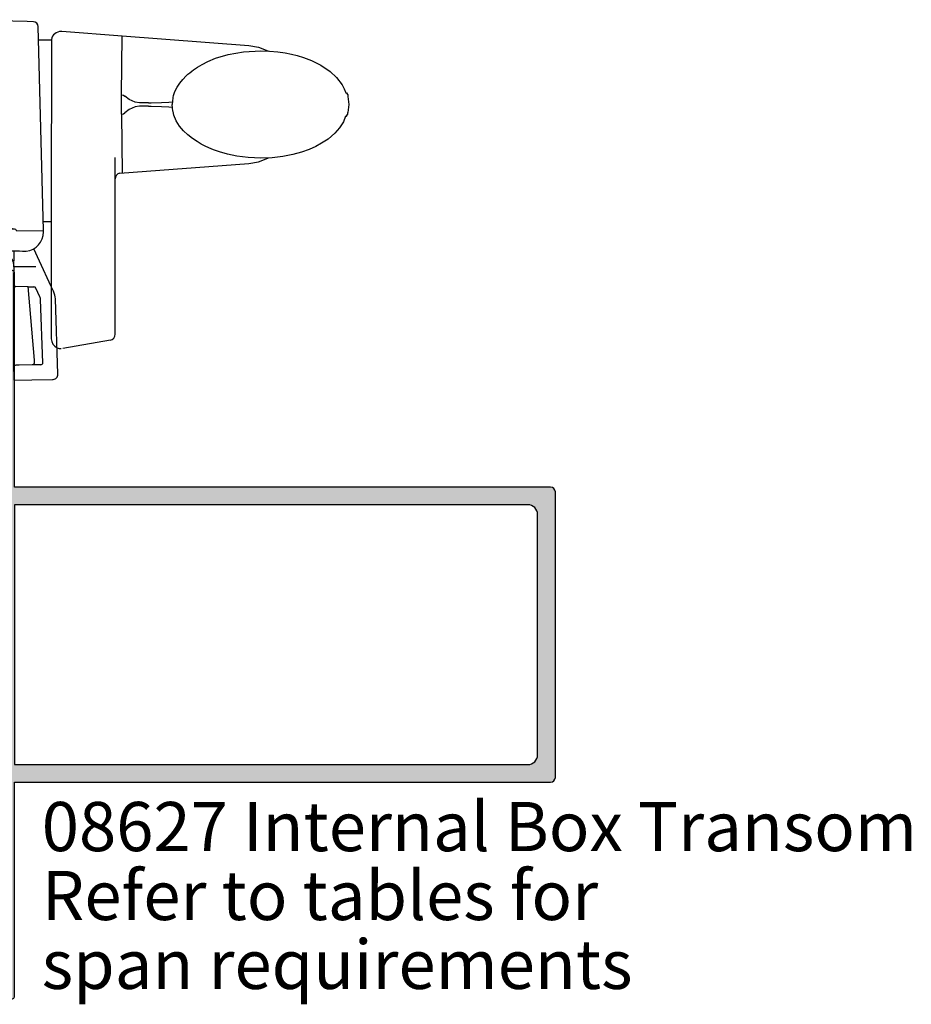
# Model space of a CAD drawing. Units: millimetres. Extents: x 0 to 354, y 0 to 482.
# Drawn here: x 95 to 186, y 251 to 351 of the extents above; entities that cross this region are included whole.
import ezdxf

# ---------------------------------------------------------------- set-up
doc = ezdxf.new("R2010")
doc.units = ezdxf.units.MM
for name, color, linetype in [('08627$0$APL Hatch', 253, 'Continuous'), ('08627$0$APL Joinery', 2, 'Continuous'), ('APL Joinery', 2, 'Continuous'), ('APL Notes', 7, 'Continuous')]:
    doc.layers.add(name, color=color, linetype=linetype)
doc.styles.add('Arial-Bold', font='ARIALBD.TTF')
doc.styles.add('Arial-Regular', font='ARIAL.TTF')

# ---------------------------------------------------------------- blocks, each defined once
blk = doc.blocks.new('08627', base_point=(4.832735835256187, 195.5733892119077))
at = {"layer": '08627$0$APL Hatch'}
h = blk.add_hatch(color=256, dxfattribs=at)
edge = h.paths.add_edge_path()
edge.add_arc((2.732735835255863, 158.7733892126207), 0.2000000000000854, 180.0000000000326, 270.0000000000211)
edge.add_line((2.732735835255937, 158.5733892126206), (4.632735835256165, 158.5733892126206))
edge.add_arc((4.632735835256156, 158.7733892126206), 0.2000000000000171, 270.0000000000026, 360)
edge.add_line((4.832735835256187, 158.7733892126206), (4.832735835256074, 180.5733892126204))
edge.add_line((4.832735835256074, 180.5733892126204), (59.3327358352563, 180.5733892126203))
edge.add_arc((59.33273583525619, 181.0733892126202), 0.4999999999998863, 270.000000000013, 360.000000000013)
edge.add_line((59.83273583525607, 181.0733892126203), (59.8327358352563, 210.0733892111951))
edge.add_arc((59.3327358352563, 210.0733892111951), 0.5, 0, 90)
edge.add_line((59.3327358352563, 210.5733892111951), (4.832735835256301, 210.5733892111953))
edge.add_line((4.832735835256301, 210.5733892111953), (4.832735835256415, 232.3733892111953))
edge.add_arc((4.632735835256358, 232.3733892111952), 0.200000000000057, 1.628443996908856e-11, 89.99999999999669)
edge.add_line((4.632735835256369, 232.5733892111953), (2.732735835256142, 232.5733892111952))
edge.add_arc((2.732735835256193, 232.3733892111952), 0.1999999999999602, 90.00000000001462, 179.9999999999919)
edge.add_line((2.532735835256233, 232.3733892111953), (2.532735835256119, 230.5733892111953))
edge.add_line((2.532735835256119, 230.5733892111953), (1.332735835256386, 230.5733892111953))
edge.add_arc((1.332735835256415, 230.0733892111953), 0.5, 90.00000000000325, 180)
edge.add_line((0.8327358352564147, 230.0733892111953), (0.8327358352564147, 228.5233892111951))
edge.add_arc((1.332735835256415, 228.5233892111951), 0.5, 180, 360)
edge.add_line((1.832735835256415, 228.5233892111951), (1.832735835256301, 229.2733892111951))
edge.add_line((1.832735835256301, 229.2733892111951), (3.332735835256301, 229.2733892111951))
edge.add_line((3.332735835256301, 229.2733892111951), (3.332735835256301, 223.7733892111951))
edge.add_line((3.332735835256301, 223.7733892111951), (1.832735835256301, 223.7733892111951))
edge.add_line((1.832735835256301, 223.7733892111951), (1.832735835256301, 224.5233892111951))
edge.add_arc((1.332735835256301, 224.5233892111951), 0.5, 0, 180)
edge.add_line((0.832735835256301, 224.5233892111951), (0.832735835256301, 222.9733892111951))
edge.add_arc((1.332735835256301, 222.9733892111951), 0.5, 180, 270)
edge.add_line((1.332735835256301, 222.4733892111951), (3.032735835256119, 222.4733892111951))
edge.add_line((3.032735835256119, 222.4733892111951), (3.032735835256233, 217.0733892111953))
edge.add_line((3.032735835256233, 217.0733892111953), (1.332735835256415, 217.0733892111953))
edge.add_arc((1.332735835256415, 216.5733892111953), 0.5, 90, 270)
edge.add_line((1.332735835256415, 216.0733892111953), (3.032735835256119, 216.0733892111953))
edge.add_line((3.032735835256119, 216.0733892111953), (3.032735835256119, 212.0733892111953))
edge.add_line((3.032735835256119, 212.0733892111953), (1.03273583525629, 212.0733892111953))
edge.add_arc((1.032735835256346, 211.8733892111952), 0.2000000000000455, 90.00000000001629, 180)
edge.add_line((0.832735835256301, 211.8733892111952), (0.832735835256301, 210.5733892111953))
edge.add_line((0.832735835256301, 210.5733892111953), (-17.1672641647437, 210.5733892111953))
edge.add_arc((-17.1672641647437, 210.0733892111951), 0.5000000000001137, 90, 270)
edge.add_line((-17.1672641647437, 209.573389211195), (-14.6672641647437, 209.573389211195))
edge.add_arc((-14.6672641647437, 209.073389211195), 0.5, 0, 90, ccw=False)
edge.add_line((-14.1672641647437, 209.073389211195), (-14.1672641647437, 207.2733892111951))
edge.add_arc((-14.6672641647437, 207.2733892111951), 0.5, -90, 0, ccw=False)
edge.add_line((-14.6672641647437, 206.7733892111951), (-18.6672641647437, 206.7733892111951))
edge.add_arc((-18.66726416474364, 204.4733892111951), 2.300000000000011, 90.00000000000144, 180.0000000000014)
edge.add_line((-20.96726416474365, 204.4733892111951), (-20.96726416474377, 202.6233892111952))
edge.add_arc((-21.21726416474377, 202.6233892111952), 0.25, -90, 0, ccw=False)
edge.add_line((-21.21726416474377, 202.3733892111952), (-32.36726416474374, 202.3733892111952))
edge.add_arc((-32.36726416474374, 203.3733892111952), 1, 180, 270, ccw=False)
edge.add_line((-33.36726416474374, 203.3733892111952), (-33.36726416474369, 205.8733892111953))
edge.add_arc((-33.56726416474372, 205.8733892111952), 0.2000000000000313, 1.628443996909066e-11, 89.99999999998779)
edge.add_line((-33.56726416474368, 206.0733892111953), (-33.6672641647437, 206.0733892111953))
edge.add_line((-33.6672641647437, 206.0733892111953), (-33.6672641647437, 209.0733892111953))
edge.add_line((-33.6672641647437, 209.0733892111953), (-32.9172641647437, 209.0733892111953))
edge.add_arc((-32.91726416474366, 209.3233892111953), 0.25, 269.9999999999902, 371.5369590328114)
edge.add_arc((-34.14200903613534, 209.0733892111951), 1.500000000000119, 11.53695903281833, 90.00000000000408)
edge.add_line((-34.14200903613545, 210.5733892111953), (-34.9172641647437, 210.5733892111953))
edge.add_arc((-34.9172641647437, 210.3233892111953), 0.25, 90, 180)
edge.add_line((-35.1672641647437, 210.3233892111953), (-35.1672641647437, 180.8233892126206))
edge.add_arc((-34.9172641647437, 180.8233892126206), 0.25, 180, 270)
edge.add_line((-34.9172641647437, 180.5733892126206), (-34.14200903613542, 180.5733892126206))
edge.add_arc((-34.14200903613532, 182.0733892126206), 1.500000000000057, 269.9999999999962, 348.4630409671811)
edge.add_arc((-32.9172641647437, 181.8233892126206), 0.2500000000000002, 348.4630409671819, 450)
edge.add_line((-32.9172641647437, 182.0733892126206), (-33.6672641647437, 182.0733892126206))
edge.add_line((-33.6672641647437, 182.0733892126206), (-33.6672641647437, 185.0733892126206))
edge.add_line((-33.6672641647437, 185.0733892126206), (-20.96726416474365, 185.0733892126206))
edge.add_line((-20.96726416474365, 185.0733892126206), (-20.96726416474365, 184.5733892126206))
edge.add_arc((-20.76726416474361, 184.5733892126207), 0.2000000000000455, 180.0000000000163, 270)
edge.add_line((-20.76726416474361, 184.3733892126206), (-14.6672641647437, 184.3733892126206))
edge.add_arc((-14.6672641647437, 183.8733892126206), 0.5, 0, 90, ccw=False)
edge.add_line((-14.1672641647437, 183.8733892126206), (-14.1672641647437, 182.0733892126207))
edge.add_arc((-14.6672641647437, 182.0733892126207), 0.5, -90, 0, ccw=False)
edge.add_line((-14.6672641647437, 181.5733892126207), (-17.16726416474359, 181.5733892126207))
edge.add_arc((-17.16726416474359, 181.0733892126206), 0.5000000000001137, 90, 270)
edge.add_line((-17.16726416474359, 180.5733892126204), (0.8327358352560736, 180.5733892126204))
edge.add_line((0.8327358352560736, 180.5733892126204), (0.83273583525596, 179.2733892126204))
edge.add_arc((1.032735835256045, 179.2733892126205), 0.2000000000000852, 180.0000000000326, 270.0000000000211)
edge.add_line((1.032735835256119, 179.0733892126204), (3.032735835255892, 179.0733892126204))
edge.add_line((3.032735835255892, 179.0733892126204), (3.032735835255892, 175.0733892126204))
edge.add_line((3.032735835255892, 175.0733892126204), (1.332735835256074, 175.0733892126204))
edge.add_arc((1.332735835256074, 174.5733892126204), 0.5, 90, 270)
edge.add_line((1.332735835256074, 174.0733892126204), (3.032735835255892, 174.0733892126205))
edge.add_line((3.032735835255892, 174.0733892126205), (3.032735835255892, 168.6733892126204))
edge.add_line((3.032735835255892, 168.6733892126204), (1.332735835256074, 168.6733892126204))
edge.add_arc((1.332735835256074, 168.1733892126204), 0.5, 90, 180)
edge.add_line((0.8327358352560736, 168.1733892126204), (0.8327358352560736, 166.6233892126204))
edge.add_arc((1.332735835256074, 166.6233892126204), 0.5, 180, 360)
edge.add_line((1.832735835256074, 166.6233892126204), (1.832735835256074, 167.3733892126204))
edge.add_line((1.832735835256074, 167.3733892126204), (3.332735835256074, 167.3733892126204))
edge.add_line((3.332735835256074, 167.3733892126204), (3.332735835256074, 161.8733892126205))
edge.add_line((3.332735835256074, 161.8733892126205), (1.832735835256074, 161.8733892126205))
edge.add_line((1.832735835256074, 161.8733892126205), (1.832735835256074, 162.6233892126205))
edge.add_arc((1.332735835256074, 162.6233892126205), 0.5, 0, 180)
edge.add_line((0.8327358352560736, 162.6233892126205), (0.8327358352560736, 161.0733892126206))
edge.add_arc((1.332735835256074, 161.0733892126206), 0.5, 180, 270)
edge.add_line((1.332735835256074, 160.5733892126206), (2.532735835255892, 160.5733892126206))
edge.add_line((2.532735835255892, 160.5733892126206), (2.532735835255778, 158.7733892126205))
edge = h.paths.add_edge_path(flags=16)
edge.add_line((58.03273583525612, 183.3733892126203), (58.03273583525623, 207.773389211195))
edge.add_arc((57.03273583525623, 207.773389211195), 1, 0, 90)
edge.add_line((57.03273583525623, 208.773389211195), (4.832735835256301, 208.7733892111951))
edge.add_line((4.832735835256301, 208.7733892111951), (4.832735835256074, 182.3733892126204))
edge.add_line((4.832735835256074, 182.3733892126204), (57.03273583525612, 182.3733892126203))
edge.add_arc((57.03273583525612, 183.3733892126203), 1, 270, 360)
edge = h.paths.add_edge_path(flags=16)
edge.add_arc((-26.16726416474362, 195.5733892119079), 1.849999999999992, -43.34175822722352, 223.3417582272211, ccw=False)
edge.add_arc((-24.1672641647437, 193.6859306030901), 0.9000000000000179, 136.6582417727723, 316.6582417727782)
edge.add_arc((-26.16726416474364, 195.5733892119078), 3.649999999999971, 316.6582417727766, 427.0932056765159)
edge.add_arc((-24.41472746699554, 199.7208525134471), 0.8525366977481894, 90.00000000000023, 247.0932056765148, ccw=False)
edge.add_line((-24.41472746699554, 200.5733892111953), (-21.21726416474377, 200.5733892111952))
edge.add_arc((-21.21726416474378, 202.6233892111953), 2.050000000000097, 270.0000000000004, 359.9999999999968)
edge.add_line((-19.1672641647437, 202.6233892111952), (-19.1672641647437, 204.473389211195))
edge.add_arc((-18.6672641647437, 204.473389211195), 0.5, 90, 180, ccw=False)
edge.add_line((-18.6672641647437, 204.973389211195), (-14.6672641647437, 204.973389211195))
edge.add_arc((-14.66726416474371, 207.273389211195), 2.299999999999983, 270.0000000000003, 360)
edge.add_line((-12.36726416474374, 207.273389211195), (-12.36726416474369, 207.7733892111952))
edge.add_arc((-11.36726416474377, 207.7733892111952), 0.9999999999999147, 89.99999999999841, 179.9999999999984, ccw=False)
edge.add_line((-11.36726416474374, 208.7733892111951), (-8.0915475388135, 208.7733892111951))
edge.add_arc((-8.091547538813339, 208.2733892111952), 0.4999999999998579, -18.983824385021308, 90.00000000001847, ccw=False)
edge.add_arc((-4.167264164743607, 206.9233892111953), 3.65000000000014, 161.016175614959, 223.341758227224)
edge.add_arc((-6.167264164743573, 205.0359306023774), 0.9000000000000369, 223.3417582272191, 403.3417582272227)
edge.add_arc((-4.167264164743607, 206.9233892111952), 1.85, -43.341758227224375, 223.3417582272245, ccw=False)
edge.add_arc((-2.167264164743678, 205.0359306023774), 0.8999999999999937, 136.6582417727758, 316.6582417727723)
edge.add_arc((-4.167264164743703, 206.9233892111952), 3.650000000000021, 316.6582417727761, 378.9838243850393)
edge.add_arc((-0.2429807906739256, 208.2733892111951), 0.5000000000000002, 90, 198.9838243850354, ccw=False)
edge.add_line((-0.2429807906739256, 208.7733892111951), (2.032735835256119, 208.7733892111951))
edge.add_arc((2.032735835256119, 207.7733892111951), 1, 0, 90, ccw=False)
edge.add_line((3.032735835256119, 207.7733892111951), (3.032735835255892, 183.3733892126204))
edge.add_arc((2.032735835255892, 183.3733892126204), 1, -90, 0, ccw=False)
edge.add_line((2.032735835255892, 182.3733892126204), (-0.242980790674153, 182.3733892126204))
edge.add_arc((-0.2429807906740818, 182.8733892126204), 0.4999999999999716, 161.0161756149565, 269.99999999999187, ccw=False)
edge.add_arc((-4.167264164744033, 184.2233892126203), 3.650000000000231, 341.0161756149623, 403.3417582272254)
edge.add_arc((-2.167264164743903, 186.1108478214383), 0.899999999999973, 43.34175822722796, 223.3417582272266)
edge.add_arc((-4.167264164743862, 184.2233892126204), 1.8500000000001, -223.34175822722273, 43.34175822722398, ccw=False)
edge.add_arc((-6.167264164743906, 186.1108478214383), 0.9000000000000159, 316.6582417727746, 496.658241772776)
edge.add_arc((-4.167264164743821, 184.2233892126205), 3.650000000000083, 136.6582417727777, 198.9838243850427)
edge.add_arc((-8.0915475388136, 182.8733892126204), 0.5000000000000132, -90.00000000001143, 18.983824385034893, ccw=False)
edge.add_line((-8.0915475388137, 182.3733892126204), (-11.36726416474391, 182.3733892126204))
edge.add_arc((-11.36726416474377, 183.3733892126204), 0.9999999999999716, 179.9999999999918, 269.99999999999187, ccw=False)
edge.add_line((-12.36726416474374, 183.3733892126205), (-12.36726416474369, 183.8733892126206))
edge.add_arc((-14.6672641647437, 183.8733892126206), 2.300000000000011, 0, 90)
edge.add_line((-14.6672641647437, 186.1733892126206), (-19.1672641647437, 186.1733892126207))
edge.add_line((-19.1672641647437, 186.1733892126207), (-19.16726416474359, 186.6733892126205))
edge.add_arc((-19.36726416474365, 186.6733892126205), 0.2000000000000632, 1.628443996908806e-11, 89.99999999999491)
edge.add_line((-19.36726416474363, 186.8733892126205), (-32.36726416474374, 186.8733892126205))
edge.add_arc((-32.36726416474374, 187.8733892126205), 1, 180, 270, ccw=False)
edge.add_line((-33.36726416474374, 187.8733892126205), (-33.36726416474374, 199.5733892111953))
edge.add_arc((-32.36726416474374, 199.5733892111953), 1, 90, 180, ccw=False)
edge.add_line((-32.36726416474374, 200.5733892111953), (-27.91980086249185, 200.5733892111952))
edge.add_arc((-27.91980086249185, 199.7208525134471), 0.8525366977481497, -67.09320567651531, 90, ccw=False)
edge.add_arc((-26.16726416474372, 195.5733892119078), 3.649999999999996, 112.9067943234846, 223.3417582272194)
edge.add_arc((-28.16726416474375, 193.6859306030902), 0.9000000000000653, 223.3417582272174, 403.3417582272161)
at = {"layer": '08627$0$APL Joinery', "linetype": 'Continuous'}
for points in [[(2.532735835255778, 158.7733892126205, 0.4142135623730617), (2.732735835255937, 158.5733892126206), (4.632735835256165, 158.5733892126206, 0.4142135623730617), (4.832735835256187, 158.7733892126206), (4.832735835256074, 180.5733892126204), (59.3327358352563, 180.5733892126203, 0.414213562373095), (59.83273583525607, 181.0733892126203), (59.8327358352563, 210.0733892111951, 0.414213562373095), (59.3327358352563, 210.5733892111951), (4.832735835256301, 210.5733892111953), (4.832735835256415, 232.3733892111953, 0.4142135623729785), (4.632735835256369, 232.5733892111953), (2.732735835256142, 232.5733892111952, 0.4142135623729785), (2.532735835256233, 232.3733892111953), (2.532735835256119, 230.5733892111953), (1.332735835256386, 230.5733892111953, 0.4142135623730784), (0.8327358352564147, 230.0733892111953), (0.8327358352564147, 228.5233892111951, 0.9999999999999999), (1.832735835256415, 228.5233892111951), (1.832735835256301, 229.2733892111951), (3.332735835256301, 229.2733892111951), (3.332735835256301, 223.7733892111951), (1.832735835256301, 223.7733892111951), (1.832735835256301, 224.5233892111951, 0.9999999999999999), (0.832735835256301, 224.5233892111951), (0.832735835256301, 222.9733892111951, 0.414213562373095), (1.332735835256301, 222.4733892111951), (3.032735835256119, 222.4733892111951), (3.032735835256233, 217.0733892111953), (1.332735835256415, 217.0733892111953, 0.9999999999999999), (1.332735835256415, 216.0733892111953), (3.032735835256119, 216.0733892111953), (3.032735835256119, 212.0733892111953), (1.03273583525629, 212.0733892111953, 0.4142135623730118), (0.832735835256301, 211.8733892111952), (0.832735835256301, 210.5733892111953), (-17.1672641647437, 210.5733892111953, 0.9999999999999999), (-17.1672641647437, 209.573389211195), (-14.6672641647437, 209.573389211195, -0.414213562373095), (-14.1672641647437, 209.073389211195), (-14.1672641647437, 207.2733892111951, -0.414213562373095), (-14.6672641647437, 206.7733892111951), (-18.6672641647437, 206.7733892111951, 0.414213562373095), (-20.96726416474365, 204.4733892111951), (-20.96726416474377, 202.6233892111952, -0.414213562373095), (-21.21726416474377, 202.3733892111952), (-32.36726416474374, 202.3733892111952, -0.414213562373095), (-33.36726416474374, 203.3733892111952), (-33.36726416474369, 205.8733892111953, 0.4142135623729619), (-33.56726416474368, 206.0733892111953), (-33.6672641647437, 206.0733892111953), (-33.6672641647437, 209.0733892111953), (-32.9172641647437, 209.0733892111953, 0.4744978678080938), (-32.67231519046533, 209.3733892111952, 0.3563939586926036), (-34.14200903613545, 210.5733892111953), (-34.9172641647437, 210.5733892111953, 0.414213562373095), (-35.1672641647437, 210.3233892111953), (-35.1672641647437, 180.8233892126206, 0.414213562373095), (-34.9172641647437, 180.5733892126206), (-34.14200903613542, 180.5733892126206, 0.3563939586926036), (-32.67231519046538, 181.7733892126205, 0.4744978678080938), (-32.9172641647437, 182.0733892126206), (-33.6672641647437, 182.0733892126206), (-33.6672641647437, 185.0733892126206), (-20.96726416474365, 185.0733892126206), (-20.96726416474365, 184.5733892126206, 0.4142135623730118), (-20.76726416474361, 184.3733892126206), (-14.6672641647437, 184.3733892126206, -0.414213562373095), (-14.1672641647437, 183.8733892126206), (-14.1672641647437, 182.0733892126207, -0.414213562373095), (-14.6672641647437, 181.5733892126207), (-17.16726416474359, 181.5733892126207, 0.9999999999999999), (-17.16726416474359, 180.5733892126204), (0.8327358352560736, 180.5733892126204), (0.83273583525596, 179.2733892126204, 0.4142135623730617), (1.032735835256119, 179.0733892126204), (3.032735835255892, 179.0733892126204), (3.032735835255892, 175.0733892126204), (1.332735835256074, 175.0733892126204, 0.9999999999999999), (1.332735835256074, 174.0733892126204), (3.032735835255892, 174.0733892126205), (3.032735835255892, 168.6733892126204), (1.332735835256074, 168.6733892126204, 0.414213562373095), (0.8327358352560736, 168.1733892126204), (0.8327358352560736, 166.6233892126204, 0.9999999999999999), (1.832735835256074, 166.6233892126204), (1.832735835256074, 167.3733892126204), (3.332735835256074, 167.3733892126204), (3.332735835256074, 161.8733892126205), (1.832735835256074, 161.8733892126205), (1.832735835256074, 162.6233892126205, 0.9999999999999999), (0.8327358352560736, 162.6233892126205), (0.8327358352560736, 161.0733892126206, 0.414213562373095), (1.332735835256074, 160.5733892126206), (2.532735835255892, 160.5733892126206)], [(-27.51271871019819, 194.3036443296124, -2.318729304408837), (-24.82180961928911, 194.3036443296123, 1.00000000000004), (-23.51271871019825, 193.0682168765679, 0.5229816358584836), (-24.74656304086837, 198.9355474944132, -0.8177126633499905), (-24.41472746699554, 200.5733892111953), (-21.21726416474377, 200.5733892111952, 0.4142135623730784), (-19.1672641647437, 202.6233892111952), (-19.1672641647437, 204.473389211195, -0.414213562373095), (-18.6672641647437, 204.973389211195), (-14.6672641647437, 204.973389211195, 0.414213562373095), (-12.36726416474374, 207.273389211195), (-12.36726416474369, 207.7733892111952, -0.414213562373095), (-11.36726416474374, 208.7733892111951), (-8.0915475388135, 208.7733892111951, -0.5149445451952483), (-7.618742313021908, 208.1107386087858, 0.2788550286926724), (-6.821809619289089, 204.4182168758553, 1.00000000000004), (-5.512718710198106, 205.6536443288996, -2.318729304408964), (-2.821809619289108, 205.6536443288996, 0.9999999999999597), (-1.512718710198297, 204.4182168758553, 0.2788550286926634), (-0.7157860164654716, 208.1107386087855, -0.5149445451952152), (-0.2429807906739256, 208.7733892111951), (2.032735835256119, 208.7733892111951, -0.414213562373095), (3.032735835256119, 207.7733892111951), (3.032735835255892, 183.3733892126204, -0.414213562373095), (2.032735835255892, 182.3733892126204), (-0.2429807906741531, 182.3733892126204, -0.5149445451952152), (-0.7157860164655769, 183.03603981503, 0.2788550286926637), (-1.512718710198528, 186.7285615479605, 0.9999999999999999), (-2.821809619289278, 185.4931340949161, -2.318729304408903), (-5.512718710198472, 185.4931340949161, 0.9999999999999997), (-6.82180961928934, 186.7285615479604, 0.2788550286926724), (-7.61874231302204, 183.03603981503, -0.5149445451952691), (-8.0915475388137, 182.3733892126204), (-11.36726416474391, 182.3733892126204, -0.414213562373095), (-12.36726416474374, 183.3733892126205), (-12.36726416474369, 183.8733892126206, 0.414213562373095), (-14.6672641647437, 186.1733892126206), (-19.1672641647437, 186.1733892126207), (-19.16726416474359, 186.6733892126205, 0.4142135623729619), (-19.36726416474363, 186.8733892126205), (-32.36726416474374, 186.8733892126205, -0.414213562373095), (-33.36726416474374, 187.8733892126205), (-33.36726416474374, 199.5733892111953, -0.414213562373095), (-32.36726416474374, 200.5733892111953), (-27.91980086249185, 200.5733892111952, -0.8177126633499905), (-27.58796528861903, 198.9355474944132, 0.5229816358584581), (-28.8218096192893, 193.0682168765681, 0.9999999999999999)], [(58.03273583525612, 183.3733892126203), (58.03273583525623, 207.773389211195, 0.414213562373095), (57.03273583525623, 208.773389211195), (4.832735835256301, 208.7733892111951), (4.832735835256074, 182.3733892126204), (57.03273583525612, 182.3733892126203, 0.414213562373095)]]:
    blk.add_lwpolyline(points, format="xyb", close=True, dxfattribs=at)
blk = doc.blocks.new('Miro window fastner')
at = {"layer": 'APL Joinery', "color": 8, "linetype": 'Continuous'}
for points in [[(7.287492910363653, -0.1908297177870111), (9.094947017729282e-13, -2.842170943040401e-14)], [(0, -2.842170943040401e-14), (0, -0.85792154228605)], [(0, -0.85792154228605), (0, -16.80239702979455)], [(7.927347991644638, -0.2075849127614049), (7.287492910363653, -0.1908297177870111)], [(8.957075578988224, -21.43017728701128), (8.414088179977625, -0.6943251010943925)], [(16.95720167600666, -1.657471979366193), (10.82478994824214, -1.197541099783876)], [(16.8964673897899, -8.616931853546731), (16.90512603105526, -7.624749838972122), (16.9572614212002, -1.650625858351333), (29.8413413587341, -2.616931853666784)], [(9.765690000549512, -2.066931853666603), (8.450031152746305, -2.066931853666603)], [(31.04134135873392, -3.159973355270296), (31.04134135873392, -3.161653030720146)], [(22.11413132210691, -7.924381613511315), (22.04134135873392, -8.616931853666784)], [(39.88485152720659, -7.603748895038763), (39.91454671134215, -7.818783207023472)], [(39.91487225517358, -7.818748990896921), (39.99876460029554, -8.616931853668603)], [(9.755374340560593, -8.616931853666784), (9.75703786237591, -10.3372028231652)], [(16.90512603105526, -9.60911386839146), (16.8964673897899, -8.616931853785928)], [(22.11413132210691, -9.309482093822254), (22.04134135873392, -8.616931853666784)], [(39.99876460029554, -8.616931853664966), (39.91487225517358, -9.415114716435738)], [(16.90512603105526, -9.609113868360538), (16.9572614212002, -15.58323784898133)], [(39.88485152720659, -9.630114812294806), (39.91454671134215, -9.415080500310097)], [(9.751681662764895, -10.79768228888955), (9.75, -10.99293879601831)], [(9.75, -10.99293879601831), (9.75, -30.74705196112703)], [(9.75703786237591, -10.3372028231652), (9.751681662764895, -10.79768228888955)], [(16.25, -30.17486359181842), (16.25, -14.0072940425471)], [(16.71560675028741, -15.60136194930058), (29.8413413587341, -14.61693185366678)], [(31.04134135873392, -14.07389035206327), (31.04134135873392, -14.07221067661342)], [(0, -16.80239702979455), (0, -17.48239278630993)], [(0, -17.48239278630993), (0, -17.999162072465)], [(0.2268899229584349, -17.99718203410433), (0, -17.999162072465)], [(0.2268899229584349, -17.99718203410433), (0.3169706859098369, -23.15790548730277)], [(0, -23.49820123739485), (0, -18.02554592119125)], [(9.75, -20.52671584211569), (8.933417608452146, -20.52671584211569)], [(6.22786670689311, -21.45399473201181), (6.227001603874669, -21.45400228165093)], [(6.227870614344283, -21.45399469791394), (8.957075578988224, -21.43017728701128)], [(8.955898148022243, -21.56509751212801), (8.957075578988224, -21.43017728701128)], [(0, -23.49820123739485), (0.3231075186686212, -23.50948440057439)], [(0.3169706859098369, -23.15790548730277), (0.3247850500629283, -23.6055901097989)], [(0.3247850500629283, -23.6055901097989), (4.217169558683054, -23.57162178480124)], [(4.217169558683054, -23.57162178480124), (4.709080832738437, -23.56732894014752)], [(4.709080832738437, -23.56732894014752), (5.015136951544264, -23.54473457051611)], [(5.950000000000728, -23.4914912367822), (5.950000000000728, -24.5485725914987)], [(8.54363451669451, -24.52871788169617), (7.958826173668967, -23.27459234290566)], [(5.950000000000728, -25.11693185366678), (5.950000000000728, -24.61693185366678)], [(9.75, -27.1157770093096), (8.54363451669451, -24.52871788169617)], [(6.063408318394067, -25.11693185366678), (5.950000000000728, -25.11693185366678)], [(5.950000000000728, -25.11693185366678), (5.950000000000728, -25.73589029790494)], [(5.950000000000728, -35.76002561493809), (5.950000000000728, -25.73589029790494)], [(8.173648279578629, -25.11693185366678), (6.063408318394067, -25.11693185366678)], [(7.41384806003407, -27.14248341659916), (6.146509518714083, -27.1203619400749)], [(7.347796931893754, -27.09937345976326), (8.00878890517015, -34.59937345976326)], [(7.41384806003407, -27.14248341659916), (7.965064316453208, -27.15210493214457)], [(7.965064316453208, -27.15210493214457), (7.988123019835257, -27.15250742330866)], [(8.580706135122455, -28.15752059869558), (8.165894095955082, -27.26795330999269)], [(9.940167815677341, -27.52359320608505), (9.75, -27.1157770093096)], [(9.976053838930966, -27.60055103130438), (9.940167815677341, -27.52359320608505)], [(8.61659215837608, -28.23447842391582), (8.580706135122455, -28.15752059869558)], [(8.887806679362257, -34.86213076873722), (8.663133678368467, -28.4283378064338)], [(10.42950172865858, -36.02993816366055), (10.16221991889688, -28.37598856137996)], [(9.75, -30.74705196112703), (9.75, -31.58675846077043)], [(16.25, -31.37903804888086), (16.25, -30.17486359181842)], [(9.75, -31.58675846077043), (9.75, -32.42517826107181)], [(16.25, -31.96734670035497), (16.25, -31.37903804888086)], [(15.75418890660148, -32.55823135216272), (10.92364817766793, -33.40998601408504)], [(5.950000000000728, -35.76002561493809), (5.950000000000728, -36.61693185366678)], [(6.471001242496641, -35.10783774315135), (6.146509518714083, -35.11350176725867)], [(7.799111097092464, -35.08465549940777), (6.471001242496641, -35.10783774315135)], [(8.079759969959923, -35.079756755109), (7.799111097092464, -35.08465549940777)], [(8.65492278484453, -35.0697172508317), (8.079759969959923, -35.079756755109)], [(8.69141899524584, -35.06908020710947), (8.65492278484453, -35.0697172508317)], [(5.950000000000728, -36.61693185366678), (7.788203621286812, -36.58484589010553)], [(7.788203621286812, -36.58484589010553), (9.888764958730462, -36.54818045557479)], [(9.888764958730462, -36.54818045557479), (9.938532518368447, -36.54731175959026)]]:
    blk.add_lwpolyline(points, dxfattribs=at)
for points in [[(8.414088179978592, -0.6943251010940514, 0.3989595459735765), (7.927347991644751, -0.207584912760467)], [(10.75, -1.194740409673642, 0.3629331735090339), (9.76583514036031, -2.017484862368661)], [(10.82478994824163, -1.197541099785184, 0.01871714720440534), (10.75, -1.194740409673642)], [(16.71560675028809, -15.60136194929962, 0.3494926404984236), (16.25000000000034, -16.18611698727003)], [(7.209732459656948, -23.53148082484987, 0.3749329919380092), (8.955898148020992, -21.56509751212761)], [(5.95000000000141, -26.92039240104353, 0.4091108014277048), (6.14650951871397, -27.12036194007482)], [(8.165894095955196, -27.26795330999178, 0.2867453857586973), (7.988123019835314, -27.15250742330875)], [(10.16221991889716, -28.37598856137993, 0.1006947051834142), (9.976053838932273, -27.60055103130372)], [(8.663133678368581, -28.42833780643383, 0.1006947051834678), (8.61659215837733, -28.23447842391468)], [(15.75418890660069, -32.5582313521623, 0.3639702342662094), (16.25000000000057, -31.96734670035497)], [(9.75, -32.42517826107178, 0.2938693936851846), (10.33539875062735, -33.33518145008745)], [(10.33539875062735, -33.33518145008745, 0.1072849424900063), (10.75, -33.42517826107181)], [(8.691418995245897, -35.06908020710938, 0.4193348017588479), (8.887806679362313, -34.8621307687373)], [(6.146509518714026, -35.11350176725875, 0.4091108014277132), (5.95000000000141, -35.31347130629004)], [(9.938532518367765, -36.54731175959003, 0.4193348017588228), (10.42950172865864, -36.02993816365981)]]:
    blk.add_lwpolyline(points, format="xyb", dxfattribs=at)
for points in [[(9.76583514036065, -2.01748486236832, 0), (9.765604431282554, -2.096084039677436, 0), (9.764974430976508, -2.328007849531815, 0), (9.76401268733298, -2.709543859045908, 0), (9.762851474394665, -3.229986286859486, 0), (9.761431762093707, -3.946967455302939, 0), (9.75992063011654, -4.795599461995181, 0), (9.758467642680444, -5.75346819639347, 0), (9.75715776249126, -6.792063712984628, 0), (9.755374340560593, -8.616931853666784, 0)], [(29.8413413587341, -2.616931853666784, 0), (30.80409501536087, -2.783032632985879, 0), (31.77297038634606, -3.151967805361011, 0), (31.82251044233908, -3.183263369505795, 0)], [(22.12747419000516, -7.890822374313785, 0), (22.16347728645269, -7.714316015011747, 0), (22.31956583661668, -7.280817207419233, 0), (22.53562950979813, -6.859274626973303, 0), (22.80372705741684, -6.455143892244479, 0), (23.11519742292512, -6.072850827284157, 0), (23.46068935768017, -5.71576685797848, 0), (23.64355666771189, -5.547445621799881, 0), (23.83184520227223, -5.386234589627776, 0), (24.02448973299761, -5.232244292597926, 0), (24.22051391017158, -5.085529646208698, 0), (24.61931534185533, -4.813964881520434, 0), (25.07760184338986, -4.541125891048097, 0), (25.68050005005352, -4.236716631729024, 0), (26.44470427476153, -3.923042486203514, 0), (27.7268601786518, -3.539461821324977, 0), (29.28630262904335, -3.263081604851351, 0), (31.04134135873392, -3.159973355270296, 0)], [(31.04134135873392, -3.159973355270296, 0), (31.95206031966154, -3.187125809214223, 0), (32.78639459546321, -3.262699896809892, 0), (33.53261903226485, -3.372378854974187, 0), (34.18236268810233, -3.502486991542384, 0), (34.73975307221281, -3.641875604531407, 0), (35.3947316932572, -3.841738425651812, 0), (36.21191322235973, -4.154589669627995, 0), (37.14117517263549, -4.617822080653269, 0), (38.09711778750534, -5.2666233085329, 0), (38.75979378943248, -5.887259275859861, 0), (39.31018047065754, -6.619707842475719, 0), (39.52463844939484, -7.022921644618719, 0), (39.68304909829567, -7.428481473867606, 0)], [(16.90512603105526, -7.624749838972122, 0), (17.0781994021163, -7.664075203705607, 0), (17.24316963912497, -7.765622739748352, 0), (17.24367259028986, -7.766078589986165, 0)], [(19.63455053391044, -8.45263517911738, 0), (19.40177731446965, -8.457288250830999, 0), (18.70562294321462, -8.432187102893323, 0), (18.27081058549902, -8.364108115813025, 0), (17.68069847084189, -8.094699261151646, 0), (17.24367259028986, -7.766078589986165, 0)], [(39.68304909829567, -7.428481473867606, 0), (39.75698001997625, -7.43905316135718, 0), (39.88084524738861, -7.598580753765447, 0)], [(19.63455053391044, -8.78122852821619, 0), (19.40177731446965, -8.77657545650257, 0), (18.70562294321462, -8.801676604440246, 0), (18.27081058549902, -8.869755591520544, 0), (17.68069847084189, -9.139164446181923, 0), (17.24367259028986, -9.467785117346494, 0)], [(19.63478663066417, -8.452605272434113, 0), (19.90332968489565, -8.441959276071458, 0), (20.94832719778242, -8.4014081864498, 0), (21.70387223650505, -8.365965111237557, 0), (22.06953708507899, -8.348667437159776, 0)], [(19.63478663066417, -8.781258434899456, 0), (19.90332968489565, -8.791904431262111, 0), (20.94832719778242, -8.83245552088377, 0), (21.70387223650505, -8.867898596095102, 0), (22.06953708507899, -8.885196270173793, 0)], [(16.90512603105526, -9.609113868360538, 0), (17.0781994021163, -9.569788503626143, 0), (17.24316963912497, -9.468240967584308, 0), (17.24367259028986, -9.467785117346494, 0)], [(31.04134135873392, -14.07389035206327, 0), (29.77001537097931, -14.02020078469653, 0), (28.63001489886119, -13.87545728854096, 0), (27.65353592039537, -13.6717763430934, 0), (26.85442983989287, -13.44139531488875, 0), (26.22955808548249, -13.21556882425105, 0), (25.76648243987074, -13.01984112543508, 0), (25.40379484799905, -12.84981695072204, 0), (25.00330142437087, -12.64171916782109, 0), (24.56672838877057, -12.38576957845092, 0), (24.10815462273786, -12.07681301382766, 0), (23.64530558388105, -11.71093572802877, 0), (23.20017506954628, -11.28605822637294, 0), (22.79649220408464, -10.80335578431189, 0), (22.45954836441524, -10.26786991380962, 0), (22.21243607680753, -9.6889710228061, 0), (22.13080259471371, -9.330367986858647, 0)], [(39.67006919608684, -9.807238283235193, 0), (39.44725793819907, -10.36862708147058, 0), (39.04764184534724, -10.999289282614, 0), (38.57138922196646, -11.54236777738791, 0), (37.88911671575079, -12.12646174901059, 0), (37.23215507398163, -12.56139840196104, 0), (36.64414565544121, -12.87845899700736, 0), (35.97947667115932, -13.17596887697985, 0), (35.1958997766742, -13.45839632734535, 0), (34.29475229271702, -13.70709869194891, 0), (33.28666653495929, -13.90294495888523, 0), (32.19297756977539, -14.03000320853246, 0), (31.04134135873392, -14.07389035206327, 0)], [(39.67006919608684, -9.807238283235193, 0), (39.75698001997625, -9.794810545980027, 0), (39.88084524738861, -9.63528295357176, 0)], [(29.8413413587341, -14.61693185366678, 0), (30.8040825195003, -14.4508344670194, 0), (31.7729458828926, -14.08190812296291, 0), (31.83342067082685, -14.04370538729384, 0)], [(5.766616219332718, -21.26303876132809, 0), (3.164608004264664, -19.72906519372376, 0), (0.2268899229584349, -17.99718203410433, 0)], [(5.796574695510571, -21.2734472415232, 0), (5.772735005401955, -21.2663327638584, 0), (5.766623383045953, -21.26302652647612, 0)], [(6.216152933177, -21.43585306859316, 0), (6.182098285711618, -21.37460272005049, 0), (6.131133162274637, -21.3359320812215, 0), (6.018009729434198, -21.30171291352784, 0), (5.876790067695765, -21.2818859487343, 0), (5.796574695510571, -21.27344724152229, 0)], [(6.227001603876488, -21.45400228166548, 0), (6.224771599450833, -21.45263291409904, 0), (6.220927901267714, -21.44715742538759, 0), (6.216152933177, -21.43585306859316, 0)], [(4.656250000000909, -23.59318627062387, 0), (5.123129391215116, -23.73845511907442, 0), (5.581089324497952, -24.09372983638426, 0), (5.85474801802502, -24.55293226128018, 0), (5.950000000000728, -25.07893892079849, 0)], [(5.483242842456093, -23.47193967735623, 0), (5.402632176677798, -23.47895490983868, 0), (5.281498236907282, -23.49952943075371, 0), (5.12907965901104, -23.52695389793647, 0), (5.015136951541535, -23.54473457051611, 0)], [(5.483242842456093, -23.47193967735623, 0), (6.055223620020115, -23.48467986141625, 0), (6.516039182939494, -23.49654046961589, 0), (6.816683842414932, -23.50583277272383, 0), (7.03341729294516, -23.51441681038162, 0), (7.165354604350796, -23.5223238598019, 0), (7.209680548832694, -23.52949843040554, 0)], [(8.00878890517015, -34.59937345976326, 0), (8.015044922687593, -34.69633205164794, 0), (8.01540889331045, -34.80715918365789, 0), (8.00007945734069, -34.92071026304987, 0), (7.974652197404794, -34.9812189097502, 0), (7.922830441502811, -35.04053842480064, 0), (7.858212928493231, -35.07488176621339, 0), (7.799111097092464, -35.08465549940777, 0)]]:
    blk.add_polyline3d(points, dxfattribs=at)

msp = doc.modelspace()

# ---------------------------------------------------------------- block references
at = {"layer": 'APL Joinery'}
msp.add_blockref('Miro window fastner', (88.73285543520767, 350.7843582422456), dxfattribs=at)
at = {"layer": 'APL Joinery', "ltscale": 3}
msp.add_blockref('08627', (94.73285543520865, 288.2927681331591), dxfattribs=at)

# ---------------------------------------------------------------- texts
at = {"layer": 'APL Notes'}
for s, style, p in [('08627 Internal Box Transom', 'Arial-Bold', (97.51016810400235, 266.2927681338718)), ('Refer to tables for', 'Arial-Regular', (97.51016810400235, 259.2927681338718)), ('span requirements', 'Arial-Regular', (97.51016810400235, 252.2927681338718))]:
    msp.add_text(s, height=5, dxfattribs=dict(at, style=style)).set_placement(p)

doc.saveas('drawing.dxf')
